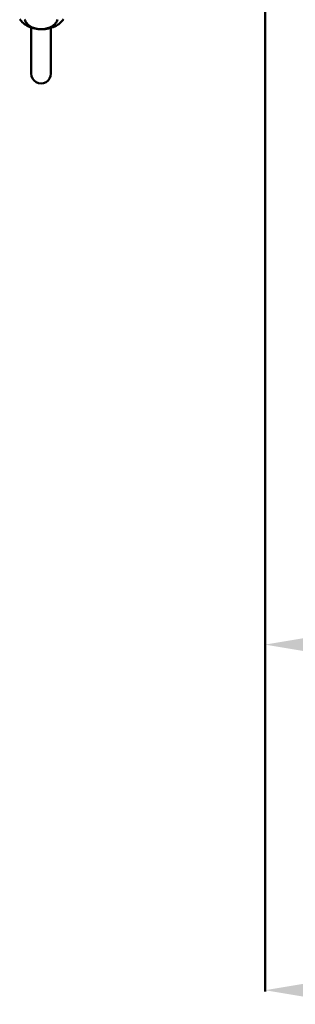
# Model space of a CAD drawing. Units: millimetres. Extents: x 0 to 14416, y 0 to 13365.
# Drawn here: x 2210 to 2406, y 2617 to 3315 of the extents above; entities that cross this region are included whole.
import ezdxf

# ---------------------------------------------------------------- set-up
doc = ezdxf.new("R2010")
doc.units = ezdxf.units.MM
doc.layers.add('AM_0', color=7, linetype='Continuous', lineweight=50)
doc.styles.add('LAMECCANICA', font='ARIAL.TTF')
doc.dimstyles.new('LAMECCANICA', dxfattribs={"dimtxt": 3, "dimasz": 2, "dimexe": 1, "dimexo": 1, "dimgap": 1, "dimtad": 1, "dimdsep": 46, "dimtxsty": 'LAMECCANICA', "dimcen": 0, "dimclrd": 4, "dimclre": 4, "dimclrt": 3, "dimaunit": 1, "dimadec": 3, "dimazin": 2, "dimtp": 0.1, "dimtm": 0.1, "dimtfac": 0.71, "dimtmove": 0, "dimatfit": 3, "dimfxl": 0, "dimlwd": -1, "dimlwe": -1, "dimarcsym": 0})

# ---------------------------------------------------------------- blocks, each defined once
blk = doc.blocks.new('*D137')
at = {"layer": 'AM_0', "color": 4, "linetype": 'Continuous'}
for p, q in [((2384.14, 3333.16), (2384.14, 2870.97)), ((3784.14, 3333.16), (3784.14, 2870.97)), ((3724.14, 2871.97), (2444.14, 2871.97))]:
    blk.add_line(p, q, dxfattribs=at)
for points in [[(2444.14, 2881.97), (2444.14, 2861.97), (2384.14, 2871.97)], [(3724.14, 2881.97), (3724.14, 2861.97), (3784.14, 2871.97)]]:
    blk.add_solid(points, dxfattribs=at)
at = {"layer": 'Defpoints', "color": 0, "linetype": 'Continuous'}
for p in [(2384.14, 3334.16), (3784.14, 3334.16), (2384.14, 2871.97)]:
    blk.add_point(p, dxfattribs=at)
at = {"layer": 'AM_0', "color": 3, "linetype": 'Continuous', "insert": (3084.14, 2943.24), "char_height": 120, "attachment_point": 5, "style": 'LAMECCANICA'}
blk.add_mtext('1400', dxfattribs=at)
blk = doc.blocks.new('*D158')
at = {"layer": 'AM_0', "color": 4, "linetype": 'Continuous'}
for p, q in [((4544.14, 4683.16), (4544.14, 2625.76)), ((2384.14, 3333.16), (2384.14, 2625.76)), ((4484.14, 2626.76), (2444.14, 2626.76))]:
    blk.add_line(p, q, dxfattribs=at)
for points in [[(2444.14, 2636.76), (2444.14, 2616.76), (2384.14, 2626.76)], [(4484.14, 2636.76), (4484.14, 2616.76), (4544.14, 2626.76)]]:
    blk.add_solid(points, dxfattribs=at)
at = {"layer": 'Defpoints', "color": 0, "linetype": 'Continuous'}
for p in [(4544.14, 4684.16), (2384.14, 3334.16), (2384.14, 2626.76)]:
    blk.add_point(p, dxfattribs=at)
at = {"layer": 'AM_0', "color": 3, "linetype": 'Continuous', "insert": (3464.14, 2698.02), "char_height": 120, "attachment_point": 5, "style": 'LAMECCANICA'}
blk.add_mtext('2160', dxfattribs=at)

msp = doc.modelspace()

# ---------------------------------------------------------------- linework, layer by layer
at = {"layer": 'AM_0', "color": 7, "linetype": 'Continuous'}
for p, q in [((2218.142, 3309.812), (2218.142, 3277.147)), ((2232.142, 3309.576), (2232.142, 3277.147))]:
    msp.add_line(p, q, dxfattribs=at)
for points in [[(2209.948, 3315.802), (2210.499, 3315.014), (2211.126, 3314.257), (2211.826, 3313.534), (2212.596, 3312.849), (2213.431, 3312.206), (2214.328, 3311.607), (2215.282, 3311.055), (2216.287, 3310.554), (2217.339, 3310.106), (2218.433, 3309.714), (2219.563, 3309.379), (2220.723, 3309.102), (2221.907, 3308.886), (2223.11, 3308.732), (2224.325, 3308.639), (2225.545, 3308.61), (2226.766, 3308.643), (2227.98, 3308.74), (2229.182, 3308.898), (2230.365, 3309.118), (2231.523, 3309.398), (2232.651, 3309.737), (2233.742, 3310.133), (2234.791, 3310.584), (2235.794, 3311.089), (2236.744, 3311.643), (2237.637, 3312.245), (2238.468, 3312.891), (2239.234, 3313.579), (2239.93, 3314.304), (2240.552, 3315.063), (2241.098, 3315.852)], [(2213.474, 3315.388), (2213.729, 3314.72), (2214.056, 3314.069), (2214.45, 3313.439), (2214.91, 3312.833), (2215.434, 3312.256), (2216.017, 3311.711), (2216.657, 3311.202), (2217.349, 3310.731), (2218.089, 3310.301), (2218.872, 3309.915), (2219.694, 3309.576), (2220.55, 3309.286), (2221.434, 3309.045), (2222.341, 3308.857), (2223.265, 3308.722), (2224.201, 3308.64), (2225.142, 3308.613)], [(2225.142, 3308.613), (2226.084, 3308.64), (2227.019, 3308.722), (2227.944, 3308.857), (2228.85, 3309.045), (2229.734, 3309.286), (2230.59, 3309.576), (2231.412, 3309.915), (2232.196, 3310.301), (2232.936, 3310.731), (2233.627, 3311.202), (2234.267, 3311.711), (2234.85, 3312.256), (2235.374, 3312.833), (2235.834, 3313.439), (2236.229, 3314.069), (2236.555, 3314.72), (2236.811, 3315.388)]]:
    msp.add_lwpolyline(points, dxfattribs=at)
msp.add_arc((2225.142, 3277.147), 7, 179.999992, 359.999992, dxfattribs=at)

# ---------------------------------------------------------------- dimensions: what is measured, and where the dimension line sits
at = {"layer": 'AM_0', "color": 4, "linetype": 'Continuous'}
for base, p1, picture, middle in [((2384.143, 2626.756), (4544.143, 4684.161), '*D158', (3464.143, 2626.756)), ((2384.143, 2871.967), (3784.142, 3334.161), '*D137', (3084.142, 2871.967))]:
    dim = msp.add_linear_dim(base=base, p1=p1, p2=(2384.143, 3334.161), angle=180, dimstyle='LAMECCANICA', override={"dimscale": 1, "dimtxt": 120, "dimasz": 60, "dimgap": 10, "dimlfac": 1, "dimzin": 8, "dimpost": '<>', "dimtol": 0, "dimlim": 0, "dimtzin": 8}, dxfattribs=at)
    dim.commit()
    dim.dimension.update_dxf_attribs({"geometry": picture, "text_midpoint": middle, "dimtype": 160})

doc.saveas('drawing.dxf')
